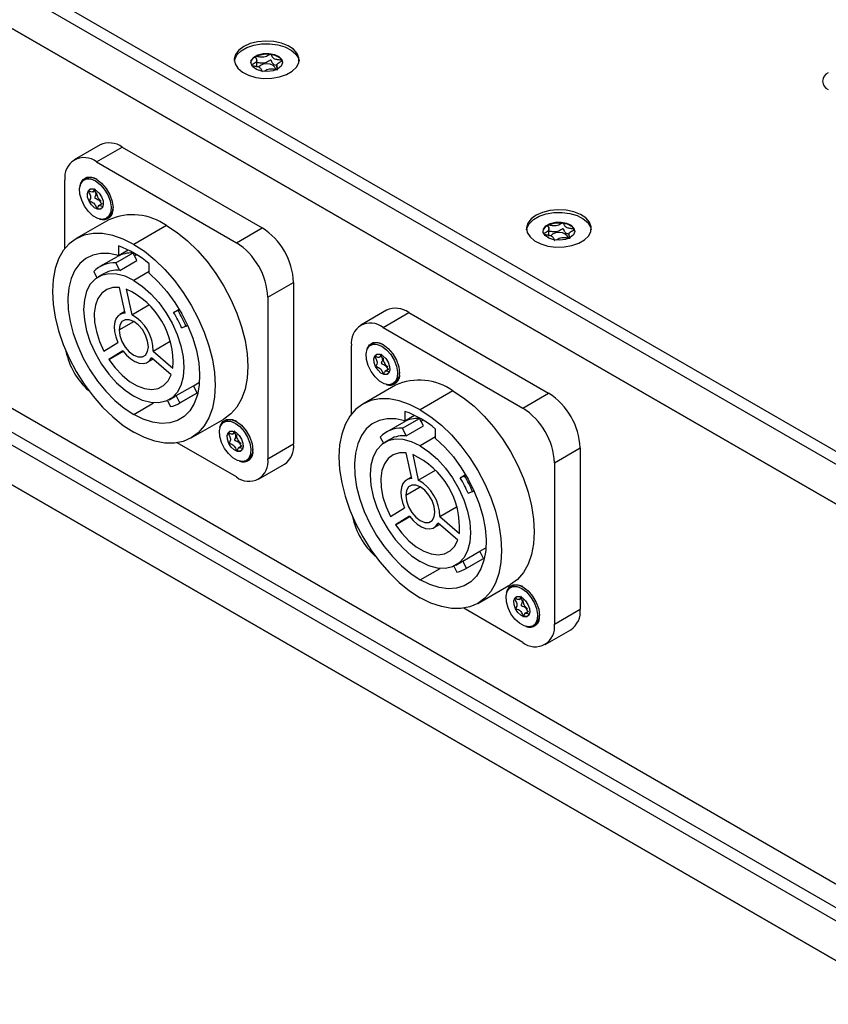
# Model space of a CAD drawing. Units: millimetres. Extents: x 0 to 420, y 0 to 297.
# Drawn here: x 319 to 369, y 187 to 248 of the extents above; entities that cross this region are included whole.
import ezdxf

# ---------------------------------------------------------------- set-up
doc = ezdxf.new("R2010")
doc.units = ezdxf.units.MM

msp = doc.modelspace()

# ---------------------------------------------------------------- linework, layer by layer
for p, q in [((299.7592, 261.6058), (374.0054, 218.7443)), ((373.6519, 218.132), (299.4057, 260.9934)), ((299.4057, 258.5438), (373.6519, 215.6823)), ((374.0054, 215.4782), (299.7592, 258.3396)), ((333.6144, 245.1163), (333.6144, 245.5825)), ((335.1731, 245.528), (335.1719, 245.5307)), ((334.8474, 245.281), (334.8474, 244.9845)), ((334.9177, 244.9843), (334.9226, 244.9871)), ((323.9463, 240.3302), (322.3553, 239.4118)), ((323.7302, 239.2756), (325.3211, 240.1941)), ((325.3211, 240.1941), (333.9478, 235.214)), ((323.7302, 239.2756), (332.3569, 234.2955)), ((321.7856, 233.9447), (321.7856, 238.1527)), ((323.0957, 238.2516), (322.972, 238.1801)), ((323.4996, 237.4307), (323.6708, 237.5296)), ((323.2313, 237.4843), (323.2304, 237.4822)), ((323.7317, 236.3768), (323.7746, 236.4016)), ((324.0797, 236.6982), (323.841, 236.5604)), ((324.1065, 236.5046), (324.1191, 236.5119)), ((324.4938, 235.7081), (322.4785, 234.5448)), ((324.3469, 235.7985), (324.4706, 235.8699)), ((328.0435, 235.3566), (326.0283, 234.1933)), ((332.3569, 234.2955), (333.9478, 235.214)), ((351.6457, 234.7071), (351.6457, 235.1733)), ((353.2043, 235.1188), (353.2031, 235.1215)), ((352.8786, 234.8718), (352.8786, 234.5753)), ((352.9489, 234.5751), (352.9538, 234.5779)), ((325.0825, 234.094), (325.0825, 233.5081)), ((299.7592, 233.4351), (374.0054, 190.5737)), ((325.0052, 233.4342), (323.9445, 232.8219)), ((324.9255, 233.0486), (325.9861, 233.6609)), ((325.0825, 233.5081), (325.6754, 233.8504)), ((326.2224, 233.1994), (325.9861, 233.6609)), ((326.2108, 233.5529), (326.0801, 233.4774)), ((373.6519, 189.9613), (299.4057, 232.8227)), ((325.1617, 232.5871), (324.9255, 233.0486)), ((325.1617, 232.5871), (326.2224, 233.1994)), ((326.974, 232.4162), (326.974, 233.0021)), ((323.5578, 232.5129), (323.7537, 232.1302)), ((324.1945, 232.3889), (323.8409, 232.1848)), ((326.974, 232.5142), (326.0283, 231.9682)), ((325.4982, 229.9477), (325.1545, 231.5304)), ((334.3014, 230.9275), (335.8924, 231.8459)), ((335.8924, 231.8459), (335.8924, 221.8842)), ((325.5623, 231.43), (325.906, 229.8473)), ((334.3014, 230.9275), (334.3014, 220.9657)), ((299.4057, 230.3731), (373.6519, 187.5117)), ((306.8657, 230.8022), (369.4446, 194.6761)), ((325.906, 229.8473), (326.9635, 230.4578)), ((374.0054, 187.3075), (299.7592, 230.1689)), ((325.4779, 230.0411), (325.1783, 229.8681)), ((328.4894, 229.9983), (328.8237, 230.1913)), ((328.7621, 230.1051), (328.4894, 229.9983)), ((328.7621, 230.1051), (328.8462, 230.1537)), ((341.6239, 230.1251), (340.0329, 229.2067)), ((341.4078, 229.0705), (342.9988, 229.989)), ((342.9988, 229.989), (351.6255, 225.0089)), ((325.1267, 228.9163), (326.0284, 229.4368)), ((328.978, 229.0438), (329.2507, 229.1506)), ((329.2507, 229.1506), (329.342, 229.2034)), ((341.4078, 229.0705), (350.0345, 224.0904)), ((324.1874, 227.6099), (325.0537, 228.1457)), ((327.2276, 227.6106), (328.2701, 228.2124)), ((339.4633, 223.7396), (339.4633, 227.9476)), ((340.7734, 228.0465), (340.6497, 227.975)), ((325.3589, 227.6292), (324.4926, 227.0934)), ((324.4926, 227.0934), (325.3776, 227.6043)), ((328.335, 226.1475), (327.125, 227.1944)), ((327.2276, 227.6106), (328.4377, 226.5637)), ((340.9089, 227.2792), (340.908, 227.2771)), ((341.1773, 227.2256), (341.3485, 227.3245)), ((326.8782, 226.9235), (327.214, 227.1174)), ((341.4093, 226.1717), (341.4523, 226.1965)), ((341.7573, 226.4931), (341.5187, 226.3553)), ((341.7842, 226.2995), (341.7968, 226.3068)), ((328.6464, 224.8588), (329.7071, 225.4711)), ((329.9359, 225.0242), (329.7071, 225.4711)), ((329.7084, 225.4686), (330.0813, 225.6839)), ((342.1715, 225.503), (340.1562, 224.3397)), ((342.0246, 225.5934), (342.1483, 225.6648)), ((328.2156, 224.6069), (328.5691, 224.811)), ((328.8752, 224.4119), (328.6464, 224.8588)), ((328.8191, 224.3779), (329.8798, 224.9902)), ((328.8752, 224.4119), (329.9359, 225.0242)), ((329.8798, 224.9902), (329.9359, 225.0242)), ((345.7212, 225.1515), (343.7059, 223.9882)), ((350.0345, 224.0904), (351.6255, 225.0089)), ((326.0283, 223.7007), (327.2539, 224.4082)), ((328.1057, 224.5495), (328.2929, 224.1838)), ((342.7602, 223.8889), (342.7602, 223.303)), ((342.7602, 223.303), (343.3531, 223.6453)), ((329.578, 222.2469), (331.5932, 223.4102)), ((331.7224, 223.3097), (331.5987, 223.2382)), ((342.6828, 223.2291), (341.6222, 222.6168)), ((342.6032, 222.8435), (343.6638, 223.4558)), ((342.8394, 222.382), (343.9001, 222.9943)), ((343.9001, 222.9943), (343.6638, 223.4558)), ((343.8885, 223.3478), (343.7577, 223.2723)), ((331.858, 222.5424), (331.8571, 222.5403)), ((332.1263, 222.4889), (332.2975, 222.5877)), ((342.8394, 222.382), (342.6032, 222.8435)), ((344.6517, 222.2111), (344.6517, 222.797)), ((332.3569, 219.8428), (328.7119, 221.9469)), ((332.7064, 221.7563), (332.4677, 221.6185)), ((334.3014, 220.9657), (335.8924, 221.8842)), ((341.2354, 222.3078), (341.4313, 221.9251)), ((341.8722, 222.1838), (341.5186, 221.9797)), ((344.6517, 222.3091), (343.7059, 221.7631)), ((332.3584, 221.4349), (332.4013, 221.4597)), ((332.7332, 221.5627), (332.7458, 221.57)), ((343.1759, 219.7426), (342.8321, 221.3253)), ((343.24, 221.2249), (343.5837, 219.6422)), ((351.9791, 220.7224), (353.5701, 221.6408)), ((353.5701, 221.6408), (353.5701, 211.679)), ((332.9736, 220.8566), (333.0973, 220.9281)), ((333.7317, 219.7066), (335.3227, 220.6251)), ((351.9791, 220.7224), (351.9791, 210.7606)), ((343.5837, 219.6422), (344.6411, 220.2527)), ((346.167, 219.7932), (346.5014, 219.9862)), ((346.4397, 219.9), (346.5238, 219.9486)), ((343.1556, 219.836), (342.856, 219.663)), ((346.4397, 219.9), (346.167, 219.7932)), ((342.8044, 218.7112), (343.7061, 219.2317)), ((346.6557, 218.8387), (346.9283, 218.9455)), ((346.9283, 218.9455), (347.0197, 218.9983)), ((341.8651, 217.4048), (342.7314, 217.9406)), ((344.9053, 217.4055), (345.9478, 218.0073)), ((343.0366, 217.4241), (342.1703, 216.8883)), ((342.1703, 216.8883), (343.0552, 217.3992)), ((344.5559, 216.7184), (344.8917, 216.9123)), ((346.0127, 215.9424), (344.8027, 216.9893)), ((344.9053, 217.4055), (346.1153, 216.3585)), ((346.3241, 214.6537), (347.3847, 215.266)), ((347.6136, 214.8191), (347.3847, 215.266)), ((347.386, 215.2635), (347.759, 215.4788)), ((345.8932, 214.4017), (346.2468, 214.6059)), ((346.5529, 214.2068), (346.3241, 214.6537)), ((346.4968, 214.1728), (347.5574, 214.7851)), ((346.5529, 214.2068), (347.6136, 214.8191)), ((347.5574, 214.7851), (347.6136, 214.8191)), ((343.7059, 213.4956), (344.9315, 214.2031)), ((345.7834, 214.3444), (345.9706, 213.9787)), ((347.2556, 212.0418), (349.2709, 213.2051)), ((349.4001, 213.1046), (349.2764, 213.0331)), ((349.5356, 212.3373), (349.5348, 212.3352)), ((349.804, 212.2838), (349.9752, 212.3826)), ((350.0345, 209.6377), (346.3896, 211.7418)), ((350.384, 211.5512), (350.1454, 211.4134)), ((351.9791, 210.7606), (353.5701, 211.679)), ((350.0361, 211.2298), (350.079, 211.2546)), ((350.4109, 211.3576), (350.4235, 211.3649)), ((350.6513, 210.6515), (350.775, 210.7229)), ((351.4094, 209.5015), (353.0004, 210.42))]:
    msp.add_line(p, q)
at = {"flags": 128}
for points in [[(332.8165, 246.4002), (332.5092, 246.1715), (332.3101, 245.9059), (332.2317, 245.62), (332.2789, 245.3319), (332.4487, 245.0596), (332.7305, 244.8202), (333.1065, 244.6288), (333.5532, 244.4974), (334.0425, 244.4343), (334.5436, 244.4434), (335.025, 244.5241), (335.4565, 244.6715), (335.811, 244.8761), (336.0662, 245.1252), (336.2061, 245.4031), (336.2218, 245.6924), (336.1125, 245.9749), (335.8849, 246.2327), (335.5533, 246.4498), (335.1387, 246.6125), (334.667, 246.7105), (334.1679, 246.7378), (333.6727, 246.6925), (333.2126, 246.5776), (332.8165, 246.4002)], [(332.2357, 245.5021), (332.2553, 245.6011), (332.3952, 245.879), (332.6504, 246.1281), (333.0049, 246.3327), (333.4364, 246.4801), (333.9178, 246.5608), (334.4189, 246.5699), (334.9082, 246.5068), (335.3549, 246.3754), (335.7309, 246.184), (336.0127, 245.9446), (336.1825, 245.6723), (336.2257, 245.5021)], [(333.2562, 245.4021), (333.2781, 245.5036), (333.4233, 245.6992), (333.6839, 245.8497), (334.0227, 245.9336), (334.3912, 245.9389), (334.7368, 245.8648), (335.01, 245.7219), (335.1719, 245.5307)], [(334.9201, 245.0225), (334.6245, 244.9056), (334.2757, 244.8582), (333.9208, 244.8868), (333.6078, 244.9874), (333.3789, 245.1466), (333.265, 245.3427), (333.2816, 245.5493), (333.4263, 245.7385), (333.6797, 245.8848), (334.0075, 245.9684), (334.3654, 245.9779), (334.7051, 245.9122), (334.9808, 245.78), (335.1551, 245.5993), (335.2047, 245.3945), (335.1226, 245.1931), (334.9201, 245.0225)], [(335.1731, 245.528), (335.1976, 245.4562), (335.2052, 245.4021)], [(333.8392, 245.2382), (333.7192, 245.1345), (333.7191, 245.1343)], [(334.7835, 244.9948), (334.7844, 245.0122), (334.7422, 245.1345), (334.6222, 245.2382), (334.4426, 245.3075), (334.2307, 245.3318), (334.0188, 245.3075), (333.8392, 245.2382)], [(324.4204, 237.2489), (324.565, 236.8754), (324.6291, 236.512), (324.6071, 236.191), (324.5008, 235.941), (324.3198, 235.7841), (324.0802, 235.7343), (323.8031, 235.796), (323.5133, 235.9637), (323.2365, 236.2226), (322.9972, 236.5496), (322.8168, 236.9156), (322.7113, 237.2882), (322.69, 237.6343), (322.7548, 237.9231), (322.9001, 238.1288), (323.1128, 238.2334), (323.374, 238.2274), (323.6607, 238.1113), (323.9472, 237.8956), (324.2082, 237.5994), (324.4204, 237.2489)], [(322.7223, 237.8292), (322.755, 237.9589), (322.9007, 238.2049), (323.1275, 238.3359), (323.4133, 238.3391), (323.7302, 238.2141), (324.047, 237.9733), (324.3328, 237.6401), (324.5596, 237.2472), (324.7053, 236.8331), (324.7555, 236.4382)], [(324.0468, 237.1215), (324.1352, 236.8722), (324.1512, 236.6407), (324.0924, 236.4623), (323.9676, 236.3641), (323.7959, 236.3611), (323.6034, 236.4538), (323.4195, 236.628), (323.2721, 236.8571), (323.1836, 237.1065), (323.1677, 237.3379), (323.2265, 237.5164), (323.3513, 237.6145), (323.523, 237.6175), (323.7155, 237.5249), (323.8994, 237.3507), (324.0468, 237.1215)], [(324.025, 236.3929), (323.9565, 236.372), (323.769, 236.3983)], [(350.8477, 235.991), (350.5404, 235.7623), (350.3413, 235.4967), (350.2629, 235.2108), (350.3101, 234.9227), (350.4799, 234.6504), (350.7617, 234.411), (351.1377, 234.2196), (351.5844, 234.0882), (352.0737, 234.0251), (352.5748, 234.0342), (353.0562, 234.1149), (353.4877, 234.2623), (353.8422, 234.4669), (354.0974, 234.716), (354.2373, 234.9939), (354.253, 235.2832), (354.1437, 235.5657), (353.9161, 235.8235), (353.5845, 236.0406), (353.1699, 236.2033), (352.6982, 236.3013), (352.1991, 236.3286), (351.7039, 236.2833), (351.2438, 236.1683), (350.8477, 235.991)], [(350.2669, 235.0929), (350.2865, 235.1919), (350.4264, 235.4698), (350.6816, 235.7189), (351.0361, 235.9235), (351.4676, 236.0709), (351.949, 236.1516), (352.4501, 236.1607), (352.9394, 236.0976), (353.3861, 235.9662), (353.7621, 235.7748), (354.0439, 235.5354), (354.2137, 235.2631), (354.2569, 235.0929)], [(328.0435, 235.3566), (328.6988, 234.9287), (329.3429, 234.409), (329.9648, 233.8062), (330.5537, 233.1308), (331.0998, 232.3943), (331.5935, 231.6092), (332.0265, 230.7891), (332.3914, 229.948), (332.6818, 229.1001), (332.8929, 228.2602), (333.021, 227.4425), (333.064, 226.6609), (333.021, 225.929), (332.8929, 225.2592), (332.6818, 224.663), (332.3914, 224.1505), (332.0265, 223.7306), (331.5935, 223.4104), (331.5932, 223.4102)], [(351.2874, 234.9929), (351.3093, 235.0944), (351.4545, 235.29), (351.7151, 235.4405), (352.0539, 235.5244), (352.4224, 235.5297), (352.768, 235.4556), (353.0413, 235.3127), (353.2031, 235.1215)], [(352.9513, 234.6132), (352.6557, 234.4964), (352.3069, 234.449), (351.9521, 234.4776), (351.639, 234.5782), (351.4101, 234.7374), (351.2963, 234.9335), (351.3128, 235.1401), (351.4575, 235.3293), (351.7109, 235.4756), (352.0387, 235.5592), (352.3966, 235.5687), (352.7364, 235.503), (353.012, 235.3708), (353.1864, 235.1901), (353.2359, 234.9853), (353.1538, 234.7839), (352.9513, 234.6132)], [(353.2043, 235.1188), (353.2288, 235.047), (353.2364, 234.9929)], [(326.0283, 234.1933), (325.373, 234.522), (324.7289, 234.7458), (324.107, 234.8611), (323.518, 234.8657), (322.972, 234.7596), (322.4783, 234.5446), (322.0453, 234.2244), (321.6804, 233.8045), (321.39, 233.292), (321.1789, 232.6958), (321.0507, 232.026), (321.0078, 231.2941), (321.0507, 230.5126), (321.1789, 229.6948), (321.39, 228.8549), (321.6804, 228.0071), (322.0453, 227.1659), (322.4783, 226.3458), (322.972, 225.5607), (323.518, 224.8242), (324.107, 224.1488), (324.7289, 223.546), (325.373, 223.0263), (326.0283, 222.5984)], [(351.8704, 234.829), (351.7504, 234.7253), (351.7503, 234.7251)], [(352.8148, 234.5856), (352.8156, 234.603), (352.7734, 234.7253), (352.6534, 234.829), (352.4738, 234.8983), (352.2619, 234.9226), (352.05, 234.8983), (351.8704, 234.829)], [(326.0283, 234.1933), (326.6836, 233.7654), (327.3276, 233.2456), (327.9495, 232.6428), (328.5385, 231.9674), (329.0845, 231.2309), (329.5783, 230.4459), (330.0113, 229.6257), (330.3761, 228.7846), (330.6666, 227.9368), (330.8776, 227.0968), (331.0058, 226.2791), (331.0487, 225.4976), (331.0058, 224.7656), (330.8776, 224.0958), (330.6666, 223.4996), (330.3761, 222.9871), (330.0113, 222.5672), (329.5783, 222.247), (329.0845, 222.0321), (328.5385, 221.926), (327.9495, 221.9306), (327.3276, 222.0458), (326.6836, 222.2697), (326.0283, 222.5984)], [(325.0825, 233.5081), (324.5198, 233.6267), (323.9888, 233.6349), (323.5009, 233.5327), (323.0663, 233.3221), (322.6941, 233.0077), (322.3923, 232.596), (322.1671, 232.0957), (322.0233, 231.5174), (321.964, 230.8733), (321.9904, 230.177), (322.1019, 229.4431), (322.2962, 228.6871), (322.5693, 227.925), (322.9152, 227.1728), (323.3268, 226.4463), (323.7954, 225.761), (324.3111, 225.1313), (324.8629, 224.5704), (325.4394, 224.0902), (326.0283, 223.7007)], [(326.0283, 231.9682), (325.4911, 232.224), (324.9702, 232.3636), (324.4815, 232.3825), (324.0397, 232.2804), (323.6584, 232.0602), (323.3491, 231.7286), (323.1212, 231.2958), (322.9817, 230.7749), (322.9347, 230.1817), (322.9817, 229.5342), (323.1212, 228.8522), (323.3491, 228.1563), (323.6584, 227.4676), (324.0397, 226.8072), (324.4815, 226.195), (324.9702, 225.6497), (325.4911, 225.1878), (326.0283, 224.8234)], [(326.974, 232.4162), (327.5367, 231.885), (328.0677, 231.2802), (328.5556, 230.6147), (328.9902, 229.9023), (329.3624, 229.1581), (329.6643, 228.3979), (329.8894, 227.6377), (330.0332, 226.8934), (330.0925, 226.1808), (330.0661, 225.5149), (329.9546, 224.9098), (329.7603, 224.3782), (329.4872, 223.9313), (329.1413, 223.5785), (328.7297, 223.3274), (328.2611, 223.1831), (327.7454, 223.1487), (327.1936, 223.225), (326.6171, 223.4103), (326.0283, 223.7007)], [(325.1545, 231.5304), (324.7358, 231.5312), (324.3647, 231.4167), (324.0548, 231.1911), (323.8173, 230.8628), (323.6612, 230.4438), (323.5921, 229.9495), (323.6125, 229.3981), (323.7217, 228.8099), (323.9158, 228.2064), (324.1874, 227.6099)], [(326.0283, 231.9682), (326.5654, 231.6038), (327.0863, 231.1419), (327.575, 230.5966), (328.0168, 229.9845), (328.3981, 229.324), (328.7074, 228.6354), (328.9353, 227.9394), (329.0748, 227.2574), (329.1218, 226.6099), (329.0748, 226.0167), (328.9353, 225.4958), (328.7074, 225.063), (328.3981, 224.7315), (328.0168, 224.5113), (327.575, 224.4091), (327.0863, 224.4281), (326.5654, 224.5676), (326.0283, 224.8234)], [(325.4982, 229.9477), (325.2779, 229.9135), (325.093, 229.8078), (324.9521, 229.6356), (324.8619, 229.405), (324.8266, 229.1268), (324.8479, 228.8143), (324.9248, 228.482), (325.0537, 228.1457)], [(326.9298, 227.8754), (326.8857, 228.2225), (326.7576, 228.5867), (326.5582, 228.9322), (326.3069, 229.2251), (326.0283, 229.4369), (325.7497, 229.5468), (325.4983, 229.544), (325.2989, 229.4288), (325.1708, 229.2125), (325.1267, 228.9163)], [(325.1267, 228.9163), (325.1708, 228.5691), (325.2989, 228.2049), (325.4983, 227.8595), (325.7497, 227.5665), (326.0283, 227.3547), (326.3069, 227.2448), (326.5582, 227.2476), (326.7576, 227.3628), (326.8857, 227.5791), (326.9298, 227.8754)], [(342.098, 227.0438), (342.2426, 226.6703), (342.3068, 226.3069), (342.2847, 225.9859), (342.1785, 225.7359), (341.9975, 225.579), (341.7579, 225.5292), (341.4808, 225.5909), (341.191, 225.7586), (340.9141, 226.0175), (340.6749, 226.3445), (340.4945, 226.7105), (340.3889, 227.0831), (340.3677, 227.4292), (340.4325, 227.718), (340.5777, 227.9237), (340.7904, 228.0283), (341.0517, 228.0223), (341.3384, 227.9062), (341.6249, 227.6905), (341.8858, 227.3943), (342.098, 227.0438)], [(340.3999, 227.6241), (340.4327, 227.7538), (340.5783, 227.9998), (340.8052, 228.1308), (341.091, 228.134), (341.4078, 228.009), (341.7247, 227.7682), (342.0105, 227.435), (342.2373, 227.0421), (342.3829, 226.628), (342.4331, 226.2331)], [(325.3589, 227.6292), (325.5901, 227.3561), (325.8419, 227.1321), (326.1025, 226.9675), (326.3596, 226.8702), (326.6011, 226.8448), (326.8156, 226.8924), (326.993, 227.0108), (327.125, 227.1944)], [(341.7245, 226.9164), (341.8129, 226.6671), (341.8289, 226.4356), (341.77, 226.2572), (341.6452, 226.159), (341.4735, 226.156), (341.2811, 226.2487), (341.0971, 226.4229), (340.9497, 226.652), (340.8613, 226.9014), (340.8453, 227.1328), (340.9042, 227.3113), (341.029, 227.4094), (341.2007, 227.4124), (341.3932, 227.3198), (341.5771, 227.1456), (341.7245, 226.9164)], [(324.4926, 227.0934), (324.8826, 226.5701), (325.3147, 226.1138), (325.7731, 225.7415), (326.2408, 225.4668), (326.7007, 225.2997), (327.1359, 225.2464), (327.5303, 225.3089), (327.8696, 225.4849), (328.1411, 225.7679), (328.335, 226.1475)], [(341.7026, 226.1878), (341.6342, 226.1669), (341.4467, 226.1932)], [(328.6464, 224.8588), (328.5805, 224.8176), (328.5691, 224.811)], [(345.7212, 225.1515), (346.3765, 224.7236), (347.0206, 224.2039), (347.6424, 223.6011), (348.2314, 222.9257), (348.7774, 222.1892), (349.2712, 221.4041), (349.7042, 220.584), (350.069, 219.7429), (350.3595, 218.895), (350.5706, 218.0551), (350.6987, 217.2374), (350.7416, 216.4558), (350.6987, 215.7239), (350.5706, 215.0541), (350.3595, 214.4579), (350.069, 213.9454), (349.7042, 213.5255), (349.2712, 213.2053), (349.2709, 213.2051)], [(343.7059, 223.9882), (343.0506, 224.3169), (342.4065, 224.5407), (341.7847, 224.656), (341.1957, 224.6606), (340.6497, 224.5545), (340.1559, 224.3395), (339.7229, 224.0193), (339.3581, 223.5994), (339.0676, 223.0869), (338.8565, 222.4907), (338.7284, 221.8209), (338.6855, 221.089), (338.7284, 220.3074), (338.8565, 219.4897), (339.0676, 218.6498), (339.3581, 217.802), (339.7229, 216.9608), (340.1559, 216.1407), (340.6497, 215.3556), (341.1957, 214.6191), (341.7847, 213.9437), (342.4065, 213.3409), (343.0506, 212.8212), (343.7059, 212.3933)], [(343.7059, 223.9882), (344.3612, 223.5603), (345.0053, 223.0405), (345.6272, 222.4377), (346.2162, 221.7623), (346.7622, 221.0258), (347.2559, 220.2408), (347.6889, 219.4206), (348.0538, 218.5795), (348.3442, 217.7317), (348.5553, 216.8917), (348.6834, 216.074), (348.7264, 215.2925), (348.6834, 214.5605), (348.5553, 213.8907), (348.3442, 213.2945), (348.0538, 212.782), (347.6889, 212.3621), (347.2559, 212.0419), (346.7622, 211.827), (346.2162, 211.7209), (345.6272, 211.7255), (345.0053, 211.8407), (344.3612, 212.0646), (343.7059, 212.3933)], [(333.0471, 222.3071), (333.1917, 221.9335), (333.2558, 221.5701), (333.2338, 221.2492), (333.1275, 220.9991), (332.9466, 220.8422), (332.7069, 220.7924), (332.4298, 220.8541), (332.14, 221.0218), (331.8632, 221.2807), (331.6239, 221.6077), (331.4435, 221.9737), (331.338, 222.3464), (331.3167, 222.6924), (331.3815, 222.9812), (331.5268, 223.187), (331.7395, 223.2915), (332.0008, 223.2855), (332.2874, 223.1695), (332.5739, 222.9537), (332.8349, 222.6575), (333.0471, 222.3071)], [(331.349, 222.8874), (331.3817, 223.0171), (331.5274, 223.263), (331.7542, 223.394), (332.04, 223.3972), (332.3569, 223.2722), (332.6737, 223.0314), (332.9595, 222.6982), (333.1863, 222.3053), (333.332, 221.8912), (333.3822, 221.4964)], [(342.7602, 223.303), (342.1974, 223.4216), (341.6665, 223.4298), (341.1786, 223.3276), (340.744, 223.117), (340.3718, 222.8026), (340.0699, 222.3909), (339.8447, 221.8906), (339.701, 221.3123), (339.6416, 220.6682), (339.668, 219.9719), (339.7796, 219.238), (339.9739, 218.482), (340.2469, 217.7199), (340.5929, 216.9677), (341.0045, 216.2412), (341.4731, 215.5559), (341.9887, 214.9262), (342.5406, 214.3653), (343.1171, 213.885), (343.7059, 213.4956)], [(332.6735, 222.1796), (332.762, 221.9303), (332.7779, 221.6988), (332.7191, 221.5204), (332.5943, 221.4222), (332.4226, 221.4192), (332.2301, 221.5119), (332.0462, 221.6861), (331.8988, 221.9153), (331.8103, 222.1646), (331.7944, 222.3961), (331.8532, 222.5745), (331.978, 222.6726), (332.1497, 222.6756), (332.3422, 222.583), (332.5261, 222.4088), (332.6735, 222.1796)], [(343.7059, 221.7631), (343.1687, 222.0189), (342.6479, 222.1585), (342.1591, 222.1774), (341.7174, 222.0753), (341.3361, 221.8551), (341.0268, 221.5235), (340.7989, 221.0907), (340.6593, 220.5698), (340.6123, 219.9766), (340.6593, 219.3291), (340.7989, 218.6471), (341.0268, 217.9512), (341.3361, 217.2625), (341.7174, 216.6021), (342.1591, 215.9899), (342.6479, 215.4446), (343.1687, 214.9827), (343.7059, 214.6183)], [(344.6517, 222.2111), (345.2144, 221.6799), (345.7453, 221.0751), (346.2333, 220.4096), (346.6679, 219.6972), (347.0401, 218.953), (347.3419, 218.1928), (347.5671, 217.4326), (347.7109, 216.6883), (347.7702, 215.9757), (347.7438, 215.3098), (347.6323, 214.7047), (347.4379, 214.1731), (347.1649, 213.7262), (346.8189, 213.3734), (346.4073, 213.1223), (345.9388, 212.978), (345.4231, 212.9436), (344.8712, 213.0199), (344.2948, 213.2052), (343.7059, 213.4956)], [(343.7059, 221.7631), (344.2431, 221.3987), (344.764, 220.9368), (345.2527, 220.3915), (345.6944, 219.7794), (346.0758, 219.1189), (346.3851, 218.4303), (346.6129, 217.7343), (346.7525, 217.0523), (346.7995, 216.4048), (346.7525, 215.8116), (346.6129, 215.2907), (346.3851, 214.8579), (346.0758, 214.5264), (345.6944, 214.3062), (345.2527, 214.204), (344.764, 214.223), (344.2431, 214.3625), (343.7059, 214.6183)], [(332.6517, 221.451), (332.5832, 221.4301), (332.3957, 221.4564)], [(342.8321, 221.3253), (342.4135, 221.3261), (342.0424, 221.2116), (341.7324, 220.986), (341.495, 220.6577), (341.3389, 220.2387), (341.2697, 219.7444), (341.2902, 219.193), (341.3994, 218.6048), (341.5934, 218.0013), (341.8651, 217.4048)], [(343.1759, 219.7426), (342.9556, 219.7084), (342.7706, 219.6027), (342.6298, 219.4305), (342.5395, 219.1999), (342.5043, 218.9217), (342.5256, 218.6092), (342.6025, 218.2769), (342.7314, 217.9406)], [(344.6075, 217.6703), (344.5634, 218.0174), (344.4353, 218.3816), (344.2358, 218.7271), (343.9845, 219.02), (343.7059, 219.2318), (343.4273, 219.3417), (343.176, 219.3389), (342.9765, 219.2237), (342.8485, 219.0074), (342.8044, 218.7112)], [(342.8044, 218.7112), (342.8485, 218.364), (342.9765, 217.9998), (343.176, 217.6544), (343.4273, 217.3614), (343.7059, 217.1496), (343.9845, 217.0397), (344.2358, 217.0425), (344.4353, 217.1577), (344.5634, 217.374), (344.6075, 217.6703)], [(342.1703, 216.8883), (342.5603, 216.365), (342.9924, 215.9087), (343.4507, 215.5364), (343.9184, 215.2617), (344.3783, 215.0946), (344.8135, 215.0413), (345.208, 215.1038), (345.5472, 215.2798), (345.8188, 215.5628), (346.0127, 215.9424)], [(343.0366, 217.4241), (343.2678, 217.151), (343.5196, 216.9269), (343.7802, 216.7624), (344.0373, 216.6651), (344.2787, 216.6397), (344.4933, 216.6873), (344.6707, 216.8057), (344.8027, 216.9893)], [(346.3241, 214.6537), (346.2581, 214.6125), (346.2468, 214.6059)], [(350.7247, 212.102), (350.8693, 211.7284), (350.9335, 211.365), (350.9114, 211.0441), (350.8052, 210.794), (350.6242, 210.6371), (350.3846, 210.5873), (350.1075, 210.649), (349.8177, 210.8167), (349.5408, 211.0756), (349.3016, 211.4026), (349.1212, 211.7686), (349.0156, 212.1413), (348.9944, 212.4873), (349.0592, 212.7761), (349.2044, 212.9818), (349.4171, 213.0864), (349.6784, 213.0804), (349.9651, 212.9644), (350.2516, 212.7486), (350.5125, 212.4524), (350.7247, 212.102)], [(349.0266, 212.6823), (349.0594, 212.8119), (349.205, 213.0579), (349.4319, 213.1889), (349.7177, 213.1921), (350.0345, 213.0671), (350.3514, 212.8263), (350.6372, 212.4931), (350.864, 212.1002), (351.0097, 211.6861), (351.0598, 211.2913)], [(350.3512, 211.9745), (350.4396, 211.7252), (350.4556, 211.4937), (350.3967, 211.3153), (350.2719, 211.2171), (350.1002, 211.2141), (349.9078, 211.3068), (349.7238, 211.481), (349.5764, 211.7102), (349.488, 211.9595), (349.472, 212.191), (349.5309, 212.3694), (349.6557, 212.4675), (349.8274, 212.4705), (350.0199, 212.3779), (350.2038, 212.2037), (350.3512, 211.9745)], [(350.3293, 211.2459), (350.2609, 211.225), (350.0734, 211.2513)]]:
    msp.add_lwpolyline(points, dxfattribs=at)
for centre, radius, start, end in [((369.0726, 244.2571), 0.5458, 110.783421, 249.216579), ((324.5156, 239.0697), 1.3832, 54.382423, 114.307119), ((322.9711, 238.345), 1.201, 50.796715, 189.214037), ((323.3801, 237.6511), 0.6644, 55.419209, 115.338439), ((323.4831, 237.3829), 0.2714, 125.420998, 158.073307), ((324.2088, 237.3512), 0.4765, 173.938795, 209.24419), ((324.3073, 237.351), 0.5645, 204.336362, 239.941904), ((324.1479, 236.3304), 0.617, 248.135445, 10.068958), ((324.0699, 236.4273), 0.6865, 305.712123, 3.519476), ((325.9619, 232.4348), 3.5875, 54.532784, 114.156758), ((331.6705, 231.6538), 4.2262, 2.605478, 57.394522), ((323.0544, 228.3967), 6.0475, 49.59943, 70.405947), ((330.0796, 230.7354), 4.2262, 2.605478, 57.394522), ((325.883, 231.8713), 1.7926, 86.701657, 119.321151), ((324.8105, 231.3284), 1.724, 86.174564, 136.603367), ((324.9906, 230.9626), 1.6335, 83.987148, 119.17015), ((323.5045, 226.9315), 4.9469, 355.736112, 65.418731), ((342.1933, 228.8646), 1.3832, 54.382423, 114.307119), ((324.685, 227.617), 2.5426, 359.854186, 61.300657), ((322.0766, 226.1133), 7.4978, 23.007716, 31.20871), ((321.5805, 225.8265), 8.3595, 23.431012, 30.785414), ((340.6487, 228.1399), 1.201, 50.796715, 189.214037), ((341.0578, 227.446), 0.6644, 55.419208, 115.338439), ((326.2165, 228.5037), 4.4627, 191.620054, 228.38466), ((341.1607, 227.1778), 0.2714, 125.420998, 158.073307), ((341.8865, 227.146), 0.4765, 173.938795, 209.24419), ((341.985, 227.1459), 0.5645, 204.336362, 239.941904), ((341.8256, 226.1253), 0.617, 248.135445, 10.068958), ((341.7476, 226.2222), 0.6865, 305.712123, 3.519477), ((343.6396, 222.2297), 3.5875, 54.532784, 114.156758), ((349.3482, 221.4487), 4.2262, 2.605478, 57.394522), ((327.9845, 225.8285), 1.6734, 280.619707, 302.158225), ((340.7321, 218.1916), 6.0475, 49.59943, 70.405947), ((347.7572, 220.5303), 4.2262, 2.605478, 57.394522), ((332.0068, 222.7092), 0.6644, 55.419208, 115.338439), ((343.5607, 221.6662), 1.7926, 86.701657, 119.321151), ((332.1098, 222.441), 0.2714, 125.420998, 158.073307), ((332.8355, 222.4093), 0.4765, 173.938795, 209.24419), ((342.4881, 221.1233), 1.724, 86.174564, 136.603367), ((342.6683, 220.7575), 1.6335, 83.987148, 119.17015), ((332.934, 222.4091), 0.5645, 204.336362, 239.941904), ((334.5449, 221.7354), 1.3557, 305.013333, 6.298848), ((332.7746, 221.3885), 0.617, 248.135445, 10.068958), ((332.6966, 221.4854), 0.6865, 305.712123, 3.519477), ((341.1821, 216.7264), 4.9469, 355.736112, 65.418731), ((333.1159, 220.7734), 1.201, 230.796715, 9.214037), ((342.3627, 217.4119), 2.5426, 359.854186, 61.300657), ((339.7543, 215.9082), 7.4978, 23.007716, 31.20871), ((339.2582, 215.6214), 8.3595, 23.431012, 30.785414), ((343.8941, 218.2986), 4.4627, 191.620054, 228.38466), ((345.6622, 215.6234), 1.6734, 280.619707, 302.158225), ((349.6845, 212.5041), 0.6644, 55.419208, 115.338439), ((349.7874, 212.2359), 0.2714, 125.420998, 158.073307), ((350.5132, 212.2042), 0.4765, 173.938795, 209.24419), ((350.6117, 212.204), 0.5645, 204.336362, 239.941904), ((352.2226, 211.5303), 1.3557, 305.013333, 6.298848), ((350.4523, 211.1834), 0.617, 248.135445, 10.068958), ((350.3743, 211.2803), 0.6865, 305.712123, 3.519477), ((350.7936, 210.5683), 1.201, 230.796715, 9.214037)]:
    msp.add_arc(centre, radius, start, end)
for points, knots in [([(335.1719, 245.5307), (335.1701, 245.5326), (335.1664, 245.5365), (335.1468, 245.5454), (335.059, 245.563), (334.8951, 245.5791), (334.6682, 245.636), (334.5696, 245.7672), (334.5415, 245.8614), (334.5113, 245.9124), (334.496, 245.9234), (334.4869, 245.927), (334.4759, 245.9282), (334.4636, 245.9266), (334.4502, 245.9227), (334.4268, 245.9131), (334.3705, 245.8815), (334.2813, 245.8244), (334.1462, 245.7561), (333.9312, 245.7281), (333.751, 245.7609), (333.6211, 245.7842), (333.5695, 245.788), (333.5499, 245.7852), (333.5401, 245.7816), (333.5337, 245.7749), (333.5311, 245.7634), (333.5374, 245.7345), (333.5777, 245.6605), (333.6341, 245.5566), (333.5856, 245.4325), (333.467, 245.3546), (333.3659, 245.3016), (333.3075, 245.2673), (333.291, 245.251), (333.2873, 245.2427), (333.2895, 245.2359), (333.2958, 245.2307), (333.3148, 245.2219), (333.4033, 245.2044), (333.5664, 245.1881), (333.7936, 245.1311), (333.8923, 245.0002), (333.9202, 244.9055), (333.9509, 244.8549), (333.9662, 244.8435), (333.9731, 244.8413), (333.9763, 244.8403)], [0, 0, 0, 0, 0.0025293, 0.0054826, 0.017248, 0.0673958, 0.1244689, 0.1815396, 0.2316865, 0.2434534, 0.2462999, 0.2487464, 0.251072, 0.253963, 0.2574469, 0.2616274, 0.274163, 0.3127631, 0.356115, 0.3982996, 0.4616553, 0.485931, 0.4949861, 0.4976451, 0.4999875, 0.5030049, 0.5066279, 0.5140579, 0.5383434, 0.6016963, 0.6438698, 0.6872146, 0.7258007, 0.7410808, 0.7453966, 0.7488532, 0.751179, 0.7536276, 0.7564768, 0.7682509, 0.8184043, 0.8754866, 0.9325687, 0.982722, 0.9944962, 0.9974615, 1, 1, 1, 1]), ([(334.8265, 245.2356), (334.7774, 245.2471), (334.6511, 245.2767), (334.5709, 245.397), (334.5414, 245.4898), (334.5113, 245.5409), (334.496, 245.5518), (334.4869, 245.5555), (334.4759, 245.5567), (334.4636, 245.5551), (334.4502, 245.5512), (334.4268, 245.5416), (334.3705, 245.5099), (334.2813, 245.4528), (334.1463, 245.3847), (333.9309, 245.3561), (333.7574, 245.3903), (333.6425, 245.4074), (333.6144, 245.4116)], [0, 0, 0, 0, 0.0920468, 0.2369061, 0.3641912, 0.3940585, 0.4012835, 0.4074935, 0.4133963, 0.4207344, 0.4295773, 0.4401885, 0.4720071, 0.5699834, 0.6800212, 0.7870961, 0.9479084, 1, 1, 1, 1]), ([(334.924, 245.0254), (334.9164, 245.0424), (334.8866, 245.1095), (334.8269, 245.2104), (334.8762, 245.3348), (334.9945, 245.4127), (335.0956, 245.4658), (335.1541, 245.5), (335.1706, 245.5164), (335.174, 245.5235), (335.1733, 245.5272), (335.1731, 245.528)], [0, 0, 0, 0, 0.0922829, 0.3640981, 0.5450915, 0.7310883, 0.8967261, 0.962348, 0.9808857, 0.9957287, 1, 1, 1, 1]), ([(334.0728, 244.8757), (334.1075, 244.897), (334.1841, 244.944), (334.3153, 245.0111), (334.5306, 245.0391), (334.7105, 245.0065), (334.8401, 244.9831), (334.8902, 244.9795), (334.9091, 244.9814), (334.915, 244.9834), (334.9177, 244.9843)], [0, 0, 0, 0, 0.1611759, 0.356202, 0.5459516, 0.8309898, 0.9402641, 0.9784854, 0.9899704, 1, 1, 1, 1]), ([(323.6158, 237.6161), (323.6143, 237.6162), (323.611, 237.6162), (323.6025, 237.6109), (323.5821, 237.5736), (323.5587, 237.4935), (323.4957, 237.4043), (323.3756, 237.4314), (323.2913, 237.4747), (323.2453, 237.4893), (323.2346, 237.4879), (323.2323, 237.4854), (323.2313, 237.4843)], [0, 0, 0, 0, 0.00936816, 0.02021543, 0.06771636, 0.26972952, 0.49935235, 0.7290144, 0.93070156, 0.97797919, 0.98983956, 1, 1, 1, 1]), ([(323.6708, 237.5296), (323.6667, 237.5382), (323.6559, 237.5608), (323.6426, 237.5874), (323.6292, 237.6065), (323.6236, 237.6123), (323.6208, 237.614), (323.6206, 237.6142)], [0, 0, 0, 0, 0.2891565, 0.7526795, 0.8834322, 0.9881494, 1, 1, 1, 1]), ([(323.2304, 237.4822), (323.2302, 237.4815), (323.2296, 237.4786), (323.2302, 237.472), (323.2329, 237.4622), (323.2399, 237.4434), (323.2644, 237.3928), (323.3091, 237.3085), (323.3611, 237.192), (323.3732, 237.0565), (323.3341, 236.9778), (323.3064, 236.9209), (323.3, 236.8949), (323.3013, 236.8825), (323.3039, 236.8748), (323.3094, 236.8672), (323.3193, 236.8586), (323.345, 236.8442), (323.412, 236.8205), (323.5059, 236.7872), (323.6116, 236.6837), (323.6729, 236.5703), (323.7134, 236.4819), (323.7399, 236.4286), (323.7533, 236.4095), (323.7602, 236.4024), (323.7663, 236.3994), (323.7713, 236.3996), (323.7801, 236.4046), (323.8004, 236.4424), (323.8241, 236.5219), (323.8871, 236.6111), (324.007, 236.5845), (324.0918, 236.5402), (324.137, 236.527), (324.1468, 236.5276), (324.1483, 236.5289), (324.1485, 236.5291)], [0, 0, 0, 0, 0.0013785, 0.0052464, 0.0099093, 0.0155046, 0.0322796, 0.0839161, 0.1418973, 0.1983145, 0.2830463, 0.3155114, 0.3276198, 0.3311748, 0.3343064, 0.3383402, 0.3431846, 0.3531205, 0.3855994, 0.470326, 0.5267221, 0.5846847, 0.6362827, 0.6567119, 0.6624813, 0.6671029, 0.6702145, 0.6734925, 0.6773073, 0.6930677, 0.7601622, 0.8364983, 0.912846, 0.9798474, 0.9955442, 0.9993408, 1, 1, 1, 1]), ([(323.6249, 237.5031), (323.6258, 237.5013), (323.6465, 237.4602), (323.6826, 237.3776), (323.6949, 237.2423), (323.656, 237.1636), (323.628, 237.1066), (323.6219, 237.0807), (323.623, 237.0682), (323.6249, 237.0635), (323.6258, 237.0613)], [0, 0, 0, 0, 0.0105791, 0.2396926, 0.4626259, 0.7974451, 0.9257313, 0.9735779, 0.9876257, 1, 1, 1, 1]), ([(323.6258, 237.0613), (323.6274, 237.0587), (323.631, 237.0528), (323.6412, 237.0444), (323.6666, 237.0299), (323.7338, 237.0062), (323.8276, 236.9729), (323.9334, 236.8694), (323.9899, 236.7645), (324.0211, 236.6983), (324.0337, 236.6716)], [0, 0, 0, 0, 0.0139303, 0.03065934, 0.0649712, 0.17713172, 0.46972016, 0.66447413, 0.86463809, 1, 1, 1, 1]), ([(353.2031, 235.1215), (353.2014, 235.1234), (353.1977, 235.1273), (353.178, 235.1362), (353.0902, 235.1538), (352.9264, 235.1699), (352.6994, 235.2268), (352.6008, 235.358), (352.5727, 235.4522), (352.5425, 235.5032), (352.5272, 235.5142), (352.5181, 235.5178), (352.5071, 235.519), (352.4949, 235.5174), (352.4815, 235.5135), (352.4581, 235.5039), (352.4017, 235.4723), (352.3126, 235.4152), (352.1774, 235.3469), (351.9624, 235.3189), (351.7822, 235.3517), (351.6523, 235.375), (351.6007, 235.3788), (351.5811, 235.376), (351.5713, 235.3724), (351.5649, 235.3657), (351.5623, 235.3542), (351.5687, 235.3253), (351.6089, 235.2513), (351.6653, 235.1474), (351.6168, 235.0233), (351.4982, 234.9454), (351.3971, 234.8923), (351.3387, 234.8581), (351.3222, 234.8417), (351.3185, 234.8335), (351.3208, 234.8267), (351.327, 234.8215), (351.346, 234.8127), (351.4345, 234.7952), (351.5976, 234.7789), (351.8248, 234.7219), (351.9235, 234.5909), (351.9515, 234.4963), (351.9821, 234.4457), (351.9974, 234.4343), (352.0044, 234.4321), (352.0076, 234.4311)], [0, 0, 0, 0, 0.00252933, 0.0054826, 0.01724805, 0.06739579, 0.12446894, 0.18153959, 0.23168648, 0.24345339, 0.24629985, 0.24874641, 0.25107197, 0.25396298, 0.25744685, 0.26162736, 0.27416304, 0.31276306, 0.35611498, 0.3982996, 0.46165533, 0.48593097, 0.49498606, 0.49764508, 0.49998754, 0.50300489, 0.5066279, 0.51405788, 0.5383434, 0.6016963, 0.64386976, 0.68721456, 0.72580072, 0.74108084, 0.74539657, 0.7488532, 0.75117899, 0.7536276, 0.7564768, 0.76825092, 0.81840434, 0.87548657, 0.93256869, 0.98272203, 0.99449623, 0.99746147, 1, 1, 1, 1]), ([(352.8838, 234.8184), (352.8249, 234.8318), (352.6881, 234.8628), (352.6016, 234.9874), (352.5726, 235.0806), (352.5425, 235.1317), (352.5272, 235.1426), (352.5181, 235.1463), (352.5071, 235.1475), (352.4949, 235.1459), (352.4815, 235.142), (352.4581, 235.1324), (352.4017, 235.1007), (352.3125, 235.0436), (352.1775, 234.9755), (351.9621, 234.9469), (351.7886, 234.9811), (351.6738, 234.9982), (351.6457, 235.0024)], [0, 0, 0, 0, 0.1078115, 0.2501556, 0.3752307, 0.4045794, 0.411679, 0.4177811, 0.4235815, 0.4307922, 0.4394815, 0.4499084, 0.4811746, 0.5774497, 0.685577, 0.7907927, 0.9488129, 1, 1, 1, 1]), ([(352.9552, 234.6162), (352.9476, 234.6332), (352.9178, 234.7003), (352.8582, 234.8012), (352.9074, 234.9256), (353.0257, 235.0035), (353.1268, 235.0566), (353.1854, 235.0908), (353.2018, 235.1072), (353.2052, 235.1143), (353.2045, 235.118), (353.2043, 235.1188)], [0, 0, 0, 0, 0.0922829, 0.3640981, 0.5450915, 0.7310883, 0.8967261, 0.962348, 0.9808857, 0.9957287, 1, 1, 1, 1]), ([(352.104, 234.4665), (352.1387, 234.4878), (352.2153, 234.5348), (352.3466, 234.6019), (352.5618, 234.6299), (352.7417, 234.5973), (352.8713, 234.5739), (352.9215, 234.5703), (352.9403, 234.5722), (352.9462, 234.5742), (352.9489, 234.5751)], [0, 0, 0, 0, 0.16117591, 0.35620195, 0.54595163, 0.8309898, 0.94026413, 0.9784854, 0.98997045, 1, 1, 1, 1]), ([(340.908, 227.2771), (340.9079, 227.2764), (340.9073, 227.2735), (340.9079, 227.2669), (340.9105, 227.2571), (340.9176, 227.2383), (340.942, 227.1877), (340.9868, 227.1034), (341.0387, 226.9869), (341.0508, 226.8514), (341.0118, 226.7727), (340.984, 226.7158), (340.9777, 226.6898), (340.979, 226.6774), (340.9816, 226.6697), (340.9871, 226.6621), (340.997, 226.6535), (341.0226, 226.6391), (341.0896, 226.6154), (341.1836, 226.5821), (341.2893, 226.4786), (341.3505, 226.3652), (341.391, 226.2768), (341.4176, 226.2235), (341.431, 226.2044), (341.4379, 226.1972), (341.444, 226.1943), (341.4489, 226.1945), (341.4577, 226.1995), (341.4781, 226.2373), (341.5017, 226.3168), (341.5648, 226.406), (341.6846, 226.3794), (341.7694, 226.3351), (341.8147, 226.3219), (341.8245, 226.3225), (341.8259, 226.3238), (341.8262, 226.324)], [0, 0, 0, 0, 0.0013785, 0.0052464, 0.0099093, 0.0155046, 0.0322796, 0.0839161, 0.1418973, 0.1983145, 0.2830463, 0.3155114, 0.3276198, 0.3311748, 0.3343064, 0.3383402, 0.3431846, 0.3531205, 0.3855994, 0.470326, 0.5267221, 0.5846847, 0.6362827, 0.6567119, 0.6624813, 0.6671029, 0.6702145, 0.6734925, 0.6773073, 0.6930677, 0.7601622, 0.8364983, 0.912846, 0.9798474, 0.9955442, 0.9993408, 1, 1, 1, 1]), ([(341.2722, 227.3904), (341.2603, 227.3583), (341.2349, 227.2896), (341.1738, 227.1988), (341.0531, 227.2264), (340.969, 227.2696), (340.923, 227.2842), (340.9122, 227.2828), (340.91, 227.2803), (340.9089, 227.2792)], [0, 0, 0, 0, 0.2166864, 0.4629878, 0.7093314, 0.9256681, 0.9763797, 0.9891016, 1, 1, 1, 1]), ([(341.3485, 227.3245), (341.3443, 227.3331), (341.3335, 227.3557), (341.3202, 227.3823), (341.3069, 227.4014), (341.3013, 227.4072), (341.2985, 227.4089), (341.2982, 227.4091)], [0, 0, 0, 0, 0.2891565, 0.7526795, 0.8834322, 0.9881494, 1, 1, 1, 1]), ([(341.3124, 227.2748), (341.3282, 227.2405), (341.3619, 227.167), (341.3721, 227.037), (341.3337, 226.9585), (341.3057, 226.9015), (341.2995, 226.8756), (341.3006, 226.8631), (341.3025, 226.8584), (341.3034, 226.8562)], [0, 0, 0, 0, 0.2044238, 0.4376984, 0.7880491, 0.9222861, 0.9723522, 0.9870517, 1, 1, 1, 1]), ([(341.3034, 226.8562), (341.3051, 226.8535), (341.3087, 226.8477), (341.3188, 226.8393), (341.3442, 226.8248), (341.4115, 226.8011), (341.5053, 226.7678), (341.6111, 226.6643), (341.6676, 226.5594), (341.6988, 226.4932), (341.7114, 226.4665)], [0, 0, 0, 0, 0.0139303, 0.03065934, 0.0649712, 0.17713172, 0.46972016, 0.66447413, 0.86463809, 1, 1, 1, 1]), ([(331.8571, 222.5403), (331.8569, 222.5396), (331.8563, 222.5367), (331.8569, 222.5301), (331.8596, 222.5203), (331.8666, 222.5015), (331.8911, 222.451), (331.9358, 222.3666), (331.9878, 222.2501), (331.9999, 222.1146), (331.9608, 222.036), (331.9331, 221.979), (331.9268, 221.953), (331.928, 221.9406), (331.9307, 221.9329), (331.9361, 221.9253), (331.9461, 221.9167), (331.9717, 221.9023), (332.0387, 221.8786), (332.1326, 221.8453), (332.2383, 221.7418), (332.2996, 221.6284), (332.3401, 221.54), (332.3666, 221.4868), (332.38, 221.4676), (332.3869, 221.4605), (332.393, 221.4575), (332.398, 221.4577), (332.4068, 221.4627), (332.4271, 221.5005), (332.4508, 221.58), (332.5138, 221.6692), (332.6337, 221.6426), (332.7185, 221.5983), (332.7637, 221.5851), (332.7735, 221.5857), (332.775, 221.587), (332.7752, 221.5872)], [0, 0, 0, 0, 0.0013785, 0.0052464, 0.0099093, 0.0155046, 0.0322796, 0.0839161, 0.1418973, 0.1983145, 0.2830463, 0.3155114, 0.3276198, 0.3311748, 0.3343064, 0.3383402, 0.3431846, 0.3531205, 0.3855994, 0.470326, 0.5267221, 0.5846847, 0.6362827, 0.6567119, 0.6624813, 0.6671029, 0.6702145, 0.6734925, 0.6773073, 0.6930677, 0.7601622, 0.8364983, 0.912846, 0.9798474, 0.9955442, 0.9993408, 1, 1, 1, 1]), ([(332.2212, 222.6536), (332.2093, 222.6215), (332.1839, 222.5528), (332.1228, 222.462), (332.0022, 222.4896), (331.918, 222.5328), (331.872, 222.5474), (331.8613, 222.546), (331.859, 222.5435), (331.858, 222.5424)], [0, 0, 0, 0, 0.2166864, 0.4629878, 0.7093314, 0.9256681, 0.9763797, 0.9891016, 1, 1, 1, 1]), ([(332.2975, 222.5877), (332.2934, 222.5963), (332.2826, 222.6189), (332.2693, 222.6455), (332.2559, 222.6646), (332.2503, 222.6704), (332.2475, 222.6722), (332.2473, 222.6723)], [0, 0, 0, 0, 0.2891565, 0.7526795, 0.8834322, 0.9881494, 1, 1, 1, 1]), ([(332.2516, 222.5612), (332.2525, 222.5594), (332.2733, 222.5183), (332.3093, 222.4357), (332.3216, 222.3004), (332.2827, 222.2217), (332.2547, 222.1647), (332.2486, 222.1388), (332.2497, 222.1263), (332.2516, 222.1216), (332.2525, 222.1194)], [0, 0, 0, 0, 0.0105791, 0.2396926, 0.4626259, 0.7974451, 0.9257313, 0.9735779, 0.9876257, 1, 1, 1, 1]), ([(332.2525, 222.1194), (332.2541, 222.1168), (332.2577, 222.1109), (332.2679, 222.1025), (332.2933, 222.088), (332.3605, 222.0644), (332.4543, 222.031), (332.5601, 221.9275), (332.6166, 221.8226), (332.6478, 221.7564), (332.6604, 221.7297)], [0, 0, 0, 0, 0.0139303, 0.03065934, 0.0649712, 0.17713172, 0.46972016, 0.66447413, 0.86463809, 1, 1, 1, 1]), ([(349.5348, 212.3352), (349.5346, 212.3345), (349.534, 212.3316), (349.5346, 212.325), (349.5372, 212.3152), (349.5443, 212.2964), (349.5687, 212.2459), (349.6135, 212.1615), (349.6654, 212.045), (349.6775, 211.9095), (349.6385, 211.8309), (349.6107, 211.7739), (349.6044, 211.7479), (349.6057, 211.7355), (349.6083, 211.7278), (349.6138, 211.7202), (349.6237, 211.7116), (349.6493, 211.6972), (349.7163, 211.6735), (349.8103, 211.6402), (349.916, 211.5367), (349.9772, 211.4233), (350.0177, 211.3349), (350.0443, 211.2817), (350.0577, 211.2625), (350.0646, 211.2554), (350.0707, 211.2524), (350.0756, 211.2526), (350.0844, 211.2576), (350.1048, 211.2954), (350.1284, 211.3749), (350.1915, 211.4641), (350.3114, 211.4375), (350.3961, 211.3932), (350.4414, 211.38), (350.4512, 211.3806), (350.4527, 211.3819), (350.4529, 211.3821)], [0, 0, 0, 0, 0.0013785, 0.0052464, 0.0099093, 0.0155046, 0.0322796, 0.0839161, 0.1418973, 0.1983145, 0.2830463, 0.3155114, 0.3276198, 0.3311748, 0.3343064, 0.3383402, 0.3431846, 0.3531205, 0.3855994, 0.470326, 0.5267221, 0.5846847, 0.6362827, 0.6567119, 0.6624813, 0.6671029, 0.6702145, 0.6734925, 0.6773073, 0.6930677, 0.7601622, 0.8364983, 0.912846, 0.9798474, 0.9955442, 0.9993408, 1, 1, 1, 1]), ([(349.9202, 212.4692), (349.9187, 212.4692), (349.9154, 212.4693), (349.9069, 212.4639), (349.8865, 212.4266), (349.8631, 212.3465), (349.8001, 212.2573), (349.6799, 212.2844), (349.5957, 212.3277), (349.5497, 212.3423), (349.5389, 212.3409), (349.5367, 212.3384), (349.5356, 212.3373)], [0, 0, 0, 0, 0.00936816, 0.02021543, 0.06771636, 0.26972952, 0.49935235, 0.7290144, 0.93070156, 0.97797919, 0.98983956, 1, 1, 1, 1]), ([(349.9752, 212.3826), (349.971, 212.3912), (349.9603, 212.4138), (349.9469, 212.4404), (349.9336, 212.4595), (349.928, 212.4653), (349.9252, 212.4671), (349.9249, 212.4672)], [0, 0, 0, 0, 0.2891565, 0.7526795, 0.8834322, 0.9881494, 1, 1, 1, 1]), ([(349.9391, 212.3329), (349.9549, 212.2986), (349.9886, 212.2251), (349.9988, 212.0951), (349.9604, 212.0166), (349.9324, 211.9596), (349.9262, 211.9337), (349.9273, 211.9212), (349.9292, 211.9165), (349.9301, 211.9143)], [0, 0, 0, 0, 0.2044238, 0.4376984, 0.7880491, 0.9222861, 0.9723522, 0.9870517, 1, 1, 1, 1]), ([(349.9301, 211.9143), (349.9318, 211.9117), (349.9354, 211.9058), (349.9455, 211.8974), (349.9709, 211.8829), (350.0382, 211.8593), (350.132, 211.8259), (350.2378, 211.7224), (350.2943, 211.6175), (350.3255, 211.5513), (350.3381, 211.5246)], [0, 0, 0, 0, 0.0139303, 0.03065934, 0.0649712, 0.17713172, 0.46972016, 0.66447413, 0.86463809, 1, 1, 1, 1])]:
    msp.add_open_spline(points, degree=3, knots=knots)

doc.saveas('drawing.dxf')
